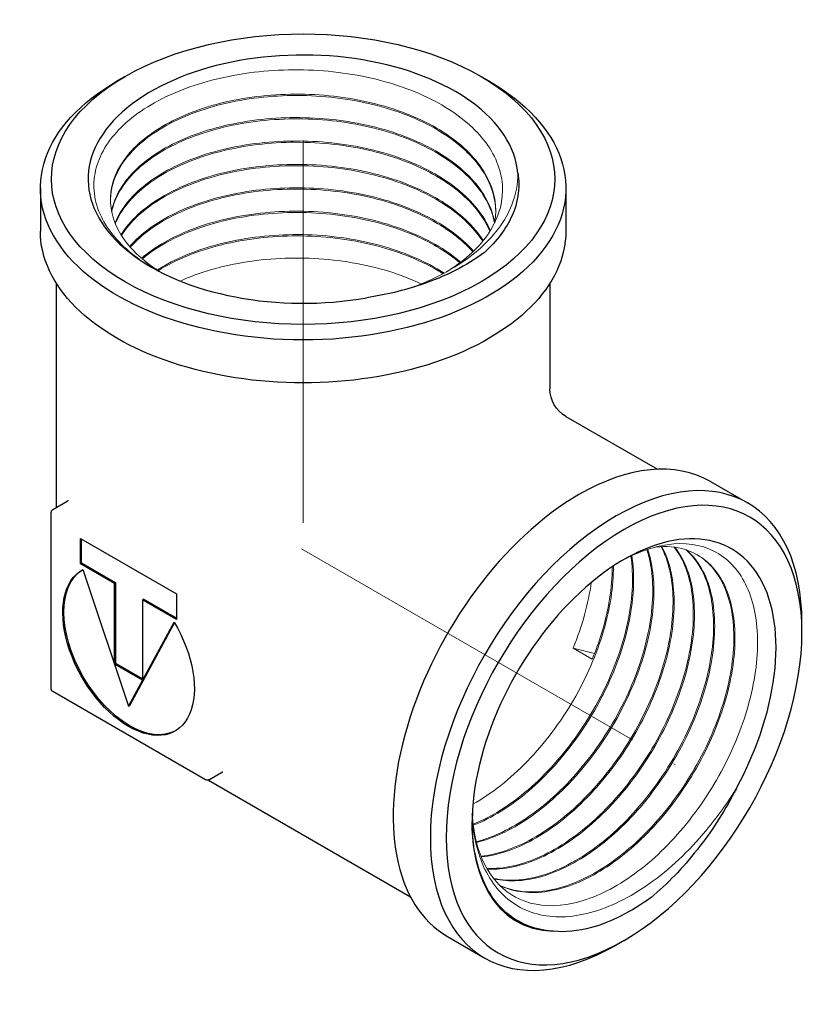
# Model space of a CAD drawing. Units: millimetres. Extents: x 845 to 2124, y 1246 to 1510.
# Drawn here: x 1044 to 1094, y 1336 to 1398 of the extents above; entities that cross this region are included whole.
import ezdxf

# ---------------------------------------------------------------- set-up
doc = ezdxf.new("R2010")
doc.units = ezdxf.units.MM
doc.linetypes.add('ACAD_ISO04W100', pattern=[30, 24, -3, 0, -3])
doc.layers.get('0').update_dxf_attribs({"color": 220})
for name, color, linetype, lineweight in [('Осевая', 1, 'ACAD_ISO04W100', 15), ('Основная толстая', 7, 'Continuous', 30), ('Основная тонкая', 7, 'Continuous', 15)]:
    doc.layers.add(name, color=color, linetype=linetype, lineweight=lineweight)

# ---------------------------------------------------------------- blocks, each defined once
blk = doc.blocks.new('*U556')
at = {"layer": 'Осевая', "color": 0, "transparency": 16777216}
blk.add_line((0, 14.141), (0, -11.58), dxfattribs=at)
blk = doc.blocks.new('*U557')
at = {"layer": 'Осевая', "color": 0, "transparency": 16777216}
blk.add_line((-9.989, 5.767), (14.5, -8.371), dxfattribs=at)
blk = doc.blocks.new('A$C384B6B3D')
at = {"layer": 'Основная толстая', "extrusion": (-5.55112e-17, 0.816497, 0.57735)}
for p, q in [((-17.404, 26.053), (-17.899, 25.767)), ((4.94, 26.053), (5.435, 25.767)), ((-22.732, 19.031), (-22.732, 16.336)), ((10.268, 19.031), (10.268, 16.336)), ((-21.732, 13.07), (-21.732, -1.024)), ((9.268, 13.07), (9.268, 6.436)), ((10.268, 4.704), (16.014, 1.387)), ((19.342, 0.62), (21.676, -0.728)), ((-21.949, -1.149), (-21.043, -0.626)), ((-22.049, -12.402), (-22.049, -1.322)), ((-20.211, -4.56), (-20.211, -2.955)), ((-20.211, -2.955), (-14.174, -6.44)), ((-20.14, -4.519), (-20.14, -2.996)), ((-20.211, -4.56), (-20.14, -4.519)), ((-18.068, -5.797), (-20.211, -4.56)), ((-17.998, -5.756), (-20.14, -4.519)), ((-20.058, -4.908), (-17.192, -13.497)), ((-18.068, -5.797), (-17.998, -5.756)), ((-18.068, -10.847), (-18.068, -5.797)), ((-17.998, -10.806), (-17.998, -5.756)), ((-16.316, -6.808), (-16.245, -6.767)), ((-14.174, -7.964), (-16.245, -6.767)), ((-14.174, -6.44), (-14.174, -8.045)), ((-14.174, -8.045), (-16.316, -6.808)), ((-16.316, -6.808), (-16.316, -11.859)), ((-17.192, -13.497), (-14.327, -8.216)), ((-17.122, -13.456), (-14.302, -8.259)), ((25.093, -8.852), (25.093, -8.281)), ((-18.068, -10.847), (-17.998, -10.806)), ((-16.316, -11.859), (-18.068, -10.847)), ((-16.316, -11.777), (-17.998, -10.806)), ((-12.353, -18.116), (-21.949, -12.576)), ((-17.192, -13.497), (-17.122, -13.456)), ((-12.153, -18.116), (-11.366, -17.662)), ((-12.183, -18.13), (0.514, -25.46)), ((2.842, -27.959), (5.176, -29.306)), ((13.92, -28.203), (13.426, -28.489))]:
    blk.add_line(p, q, dxfattribs=at)
at = {"layer": 'Основная толстая', "extrusion": (-2.34618e-17, 1.66533e-16, -1)}
blk.add_arc((-11.268, 6.436), 2, 300, 0, dxfattribs=at)
at = {"layer": 'Основная толстая', "extrusion": (-2.34618e-17, 1.11022e-16, -1)}
for centre, start, end in [((21.849, -1.322), 360, 60), ((21.849, -12.402), 300, 0), ((12.253, -17.943), 240, 300)]:
    blk.add_arc(centre, 0.2, start, end, dxfattribs=at)
at = {"layer": 'Основная толстая', "extrusion": (-9.22243e-17, -4.51359e-32, -1)}
blk.add_ellipse((-6.232, 19.602), major_axis=(-15.8, 0), ratio=0.57735, start_param=0.785398, end_param=7.068583, dxfattribs=at)
at = {"layer": 'Основная толстая'}
for centre, major_axis, start_param, end_param in [((-6.232, 19.602), (13.5, 0), 0.048481, 5.012973), ((11.092, -13.67), (8.25, 14.289), 0, 0.785398), ((13.92, -15.303), (-7.9, -13.683), -2.356194, 3.926991), ((13.426, -15.017), (8.25, 14.289), -0.785398, 0.785398), ((11.092, -13.67), (-8.25, -14.289), -2.356194, 0), ((13.426, -15.017), (-8.25, -14.289), -2.356194, 0.785398), ((13.92, -15.303), (6.75, 11.691), -1.522315, 3.442177)]:
    blk.add_ellipse(centre, major_axis=major_axis, ratio=0.57735, start_param=start_param, end_param=end_param, dxfattribs=at)
at = {"layer": 'Основная толстая', "extrusion": (-1.56398e-17, 1.66533e-16, -1)}
blk.add_ellipse((-6.232, 19.031), major_axis=(16.5, 0), ratio=0.57735, start_param=-0.785398, end_param=3.926991, dxfattribs=at)
at = {"layer": 'Основная толстая', "extrusion": (6.03372e-17, -1.11022e-16, -1)}
blk.add_ellipse((-6.232, 16.336), major_axis=(16.5, 0), ratio=0.57735, start_param=0, end_param=3.141593, dxfattribs=at)
at = {"layer": 'Основная толстая', "extrusion": (-1.11556e-17, 1.85856e-16, -1)}
blk.add_ellipse((-17.122, -9.955), major_axis=(2.92, -5.057), ratio=0.57735, start_param=0.012109, end_param=3.129484, dxfattribs=at)
at = {"layer": 'Основная толстая', "extrusion": (-2.77556e-17, 4.80741e-17, -1)}
blk.add_ellipse((-17.192, -9.996), major_axis=(2.92, -5.057), ratio=0.57735, start_param=-1.589304, end_param=3.1601, dxfattribs=at)
at = {"layer": 'Основная толстая', "extrusion": (-1.81141e-16, 2.96878e-16, -1)}
blk.add_ellipse((12.931, -14.731), major_axis=(6.05, 10.479), ratio=0.57735, start_param=-2.530727, end_param=-2.412491, dxfattribs=at)
at = {"layer": 'Основная толстая'}
for points, knots in [([(7.252, 19.98), (7.262, 19.919), (7.271, 19.859), (7.379, 18.964), (7.247, 18.127), (6.53, 16.496), (5.943, 15.714), (5.154, 14.999)], [2.9631277, 2.9631277, 2.9631277, 2.9631277, 2.9947965, 2.9947965, 3.4278205, 3.4278205, 3.8668798, 3.8668798, 3.8668798, 3.8668798]), ([(5.154, 14.999), (4.062, 14.178), (2.706, 13.486), (0.092, 12.609), (-1.049, 12.337), (-2.235, 12.158)], [0, 0, 0, 0, 0.53801, 0.53801, 0.9074893, 0.9074893, 0.9074893, 0.9074893]), ([(-21.043, -0.626), (-21.025, -0.616), (-21.012, -0.604), (-20.994, -0.583), (-20.988, -0.574), (-20.982, -0.562), (-20.98, -0.558), (-20.979, -0.555), (-20.979, -0.554), (-20.979, -0.554)], [0.03437259, 0.03437259, 0.03437259, 0.03437259, 0.03881145, 0.03881145, 0.04329779, 0.04329779, 0.04754486, 0.04754486, 0.05000394, 0.05000394, 0.05000394, 0.05000394]), ([(-11.277, -17.643), (-11.277, -17.643), (-11.277, -17.642), (-11.28, -17.642), (-11.284, -17.641), (-11.299, -17.641), (-11.308, -17.641), (-11.334, -17.647), (-11.35, -17.652), (-11.366, -17.662)], [0.01630813, 0.01630813, 0.01630813, 0.01630813, 0.01846691, 0.01846691, 0.02313812, 0.02313812, 0.0275802, 0.0275802, 0.03205607, 0.03205607, 0.03205607, 0.03205607]), ([(20.99, -18.629), (20.942, -18.723), (20.894, -18.816), (20.173, -20.189), (19.383, -21.407), (17.611, -23.646), (16.64, -24.65), (15.627, -25.494)], [2.9631277, 2.9631277, 2.9631277, 2.9631277, 2.9947965, 2.9947965, 3.4278205, 3.4278205, 3.8668798, 3.8668798, 3.8668798, 3.8668798]), ([(9.472, -27.624), (8.676, -27.575), (7.943, -27.366), (6.399, -26.493), (5.681, -25.697), (4.683, -23.615), (4.41, -22.351), (4.376, -20.864), (4.375, -20.796), (4.375, -20.728)], [2.826397, 2.826397, 2.826397, 2.826397, 3.206206, 3.206206, 3.730431, 3.730431, 4.251758, 4.251758, 4.276656, 4.276656, 4.276656, 4.276656]), ([(15.627, -25.494), (14.37, -26.411), (13.093, -27.057), (11.026, -27.619), (10.22, -27.698), (9.472, -27.624)], [0, 0, 0, 0, 0.53801, 0.53801, 0.9074893, 0.9074893, 0.9074893, 0.9074893])]:
    blk.add_open_spline(points, degree=3, knots=knots, dxfattribs=at)
blk.add_open_spline([(-16.144, 14.452), (-15.88, 14.231), (-15.592, 14.019), (-15.282, 13.819)], degree=3, dxfattribs=at)
at = {"layer": 'Основная тонкая', "extrusion": (-5.55112e-17, 0.816497, 0.57735)}
for p, q in [((11.926, -10.535), (10.724, -9.841)), ((10.724, -9.841), (12.063, -10.191))]:
    blk.add_line(p, q, dxfattribs=at)
at = {"layer": 'Основная тонкая', "extrusion": (1.61157e-17, 1.11022e-16, -1)}
blk.add_ellipse((-6.232, 18.459), major_axis=(-12.1, 0), ratio=0.57735, start_param=-0.729101, end_param=-0.610865, dxfattribs=at)
at = {"layer": 'Основная тонкая'}
for points, knots in [([(-15.702, 14.048), (-16.787, 14.684), (-17.663, 15.428), (-18.968, 17.132), (-19.336, 18.089), (-19.399, 20.023), (-19.097, 20.982), (-17.863, 22.771), (-16.946, 23.586), (-14.614, 24.96), (-13.224, 25.507), (-10.154, 26.259), (-8.505, 26.458), (-5.163, 26.477), (-3.502, 26.299), (-0.389, 25.585), (1.035, 25.058), (3.458, 23.72), (4.437, 22.923), (5.817, 21.161), (6.209, 20.213), (6.354, 18.289), (6.108, 17.33), (5.01, 15.526), (4.172, 14.696), (2.976, 13.909), (2.862, 13.837), (2.746, 13.767)], [4.297756, 4.297756, 4.297756, 4.297756, 4.770185, 4.770185, 5.285713, 5.285713, 5.79834, 5.79834, 6.308068, 6.308068, 6.814895, 6.814895, 7.318821, 7.318821, 7.819846, 7.819846, 8.317969, 8.317969, 8.813191, 8.813191, 9.30551, 9.30551, 9.794926, 9.794926, 10.281439, 10.281439, 10.331485, 10.331485, 10.331485, 10.331485]), ([(5.813, 16.893), (5.967, 17.855), (5.794, 18.835), (5.306, 19.758), (4.818, 20.68), (4.017, 21.545), (2.964, 22.287), (1.91, 23.031), (0.604, 23.65), (-0.85, 24.098), (-2.302, 24.546), (-3.901, 24.823), (-5.52, 24.909), (-7.138, 24.995), (-8.774, 24.892), (-10.3, 24.609), (-11.825, 24.326), (-13.239, 23.864), (-14.43, 23.261), (-15.623, 22.658), (-16.592, 21.915), (-17.26, 21.092), (-17.927, 20.271), (-18.293, 19.372), (-18.329, 18.469), (-18.366, 17.564), (-18.072, 16.656), (-17.471, 15.818), (-17.126, 15.335), (-16.679, 14.876), (-16.144, 14.452)], [-8.734946, -8.734946, -8.734946, -8.734946, -8.333397, -8.333397, -8.333397, -7.931963, -7.931963, -7.931963, -7.529536, -7.529536, -7.529536, -7.127471, -7.127471, -7.127471, -6.725715, -6.725715, -6.725715, -6.324216, -6.324216, -6.324216, -5.921949, -5.921949, -5.921949, -5.520308, -5.520308, -5.520308, -5.118332, -5.118332, -5.118332, -4.886922, -4.886922, -4.886922, -4.886922]), ([(-18.332, 18.276), (-18.322, 19.182), (-17.981, 20.086), (-17.336, 20.915), (-16.692, 21.743), (-15.744, 22.495), (-14.569, 23.108), (-13.394, 23.722), (-11.993, 24.197), (-10.475, 24.494), (-8.958, 24.79), (-7.327, 24.908), (-5.709, 24.837), (-4.087, 24.765), (-2.481, 24.502), (-1.016, 24.067), (0.446, 23.632), (1.765, 23.026), (2.838, 22.293), (3.912, 21.56), (4.737, 20.7), (5.25, 19.78), (5.651, 19.058), (5.861, 18.3), (5.868, 17.541)], [11.787019, 11.787019, 11.787019, 11.787019, 12.189528, 12.189528, 12.189528, 12.591665, 12.591665, 12.591665, 12.993482, 12.993482, 12.993482, 13.395031, 13.395031, 13.395031, 13.797456, 13.797456, 13.797456, 14.199211, 14.199211, 14.199211, 14.601474, 14.601474, 14.601474, 14.916911, 14.916911, 14.916911, 14.916911]), ([(5.801, 16.869), (5.631, 17.832), (5.132, 18.775), (4.344, 19.625), (3.556, 20.474), (2.48, 21.231), (1.201, 21.837), (-0.078, 22.443), (-1.558, 22.899), (-3.124, 23.17), (-4.689, 23.442), (-6.337, 23.529), (-7.94, 23.428), (-9.546, 23.328), (-11.104, 23.038), (-12.492, 22.585), (-13.877, 22.133), (-15.092, 21.518), (-16.041, 20.791), (-16.989, 20.064), (-17.67, 19.226), (-18.03, 18.346), (-18.133, 18.094), (-18.21, 17.839), (-18.26, 17.582)], [-14.81751, -14.81751, -14.81751, -14.81751, -14.415194, -14.415194, -14.415194, -14.013224, -14.013224, -14.013224, -13.611549, -13.611549, -13.611549, -13.210116, -13.210116, -13.210116, -12.808052, -12.808052, -12.808052, -12.406555, -12.406555, -12.406555, -12.004917, -12.004917, -12.004917, -11.890029, -11.890029, -11.890029, -11.890029]), ([(-18.252, 17.541), (-18.066, 18.44), (-17.551, 19.317), (-16.748, 20.1), (-15.946, 20.882), (-14.857, 21.569), (-13.568, 22.106), (-12.28, 22.641), (-10.792, 23.026), (-9.222, 23.225), (-7.654, 23.425), (-6.004, 23.44), (-4.404, 23.268), (-2.801, 23.095), (-1.248, 22.734), (0.131, 22.21), (1.508, 21.687), (2.712, 21.003), (3.647, 20.208), (4.582, 19.413), (5.248, 18.509), (5.592, 17.564), (5.678, 17.327), (5.744, 17.088), (5.79, 16.847)], [18.179301, 18.179301, 18.179301, 18.179301, 18.581603, 18.581603, 18.581603, 18.983561, 18.983561, 18.983561, 19.385227, 19.385227, 19.385227, 19.786653, 19.786653, 19.786653, 20.188692, 20.188692, 20.188692, 20.590173, 20.590173, 20.590173, 20.991775, 20.991775, 20.991775, 21.092408, 21.092408, 21.092408, 21.092408]), ([(5.519, 16.363), (5.133, 17.304), (4.426, 18.199), (3.454, 18.98), (2.482, 19.76), (1.248, 20.426), (-0.154, 20.927), (-1.554, 21.428), (-3.119, 21.764), (-4.726, 21.912), (-6.336, 22.06), (-7.987, 22.019), (-9.548, 21.793), (-11.106, 21.568), (-12.573, 21.16), (-13.833, 20.604), (-15.095, 20.047), (-16.149, 19.342), (-16.911, 18.547), (-17.423, 18.013), (-17.805, 17.439), (-18.042, 16.847)], [-20.965142, -20.965142, -20.965142, -20.965142, -20.563045, -20.563045, -20.563045, -20.161261, -20.161261, -20.161261, -19.759739, -19.759739, -19.759739, -19.357401, -19.357401, -19.357401, -18.955709, -18.955709, -18.955709, -18.553605, -18.553605, -18.553605, -18.283644, -18.283644, -18.283644, -18.283644]), ([(-18.025, 16.806), (-17.662, 17.687), (-16.978, 18.525), (-16.025, 19.252), (-15.073, 19.978), (-13.855, 20.591), (-12.466, 21.042), (-11.078, 21.492), (-9.521, 21.78), (-7.917, 21.879), (-6.31, 21.978), (-4.658, 21.888), (-3.091, 21.613), (-1.527, 21.339), (-0.048, 20.881), (1.227, 20.273), (2.504, 19.665), (3.577, 18.906), (4.361, 18.055), (4.861, 17.512), (5.245, 16.931), (5.499, 16.331)], [24.573034, 24.573034, 24.573034, 24.573034, 24.97512, 24.97512, 24.97512, 25.376895, 25.376895, 25.376895, 25.778409, 25.778409, 25.778409, 26.180722, 26.180722, 26.180722, 26.582397, 26.582397, 26.582397, 26.984456, 26.984456, 26.984456, 27.241321, 27.241321, 27.241321, 27.241321]), ([(5.076, 15.743), (4.499, 16.649), (3.614, 17.487), (2.491, 18.193), (1.368, 18.899), (0.009, 19.472), (-1.481, 19.871), (-3.003, 20.278), (-4.66, 20.502), (-6.315, 20.527), (-7.936, 20.552), (-9.554, 20.387), (-11.042, 20.046), (-12.576, 19.694), (-13.97, 19.157), (-15.107, 18.481), (-16.243, 17.805), (-17.122, 16.992), (-17.668, 16.112)], [-27.125163, -27.125163, -27.125163, -27.125163, -26.723256, -26.723256, -26.723256, -26.321633, -26.321633, -26.321633, -25.911266, -25.911266, -25.911266, -25.509346, -25.509346, -25.509346, -25.094756, -25.094756, -25.094756, -24.680166, -24.680166, -24.680166, -24.680166]), ([(-17.642, 16.071), (-17.103, 16.922), (-16.253, 17.71), (-15.158, 18.369), (-14.065, 19.027), (-12.728, 19.557), (-11.255, 19.914), (-9.761, 20.276), (-8.127, 20.459), (-6.486, 20.448), (-4.865, 20.436), (-3.238, 20.234), (-1.733, 19.854), (-0.199, 19.468), (1.206, 18.897), (2.368, 18.187), (3.531, 17.477), (4.448, 16.628), (5.047, 15.707)], [30.969769, 30.969769, 30.969769, 30.969769, 31.371666, 31.371666, 31.371666, 31.773281, 31.773281, 31.773281, 32.18036, 32.18036, 32.18036, 32.582265, 32.582265, 32.582265, 32.991931, 32.991931, 32.991931, 33.401598, 33.401598, 33.401598, 33.401598]), ([(0.46, 12.747), (0.655, 12.817), (0.847, 12.89), (2.482, 13.54), (3.736, 14.272), (5.745, 15.99), (6.473, 16.962), (7.137, 18.643), (7.261, 19.311), (7.252, 19.98)], [1.890255, 1.890255, 1.890255, 1.890255, 1.957172, 1.957172, 2.46661, 2.46661, 2.984101, 2.984101, 3.313994, 3.313994, 3.313994, 3.313994]), ([(4.467, 15.079), (3.711, 15.938), (2.663, 16.707), (1.406, 17.329), (0.15, 17.95), (-1.313, 18.424), (-2.869, 18.715), (-4.427, 19.007), (-6.076, 19.115), (-7.687, 19.034), (-9.295, 18.953), (-10.863, 18.683), (-12.267, 18.248), (-13.671, 17.812), (-14.911, 17.212), (-15.888, 16.496), (-16.364, 16.148), (-16.778, 15.772), (-17.122, 15.377)], [-33.286214, -33.286214, -33.286214, -33.286214, -32.884483, -32.884483, -32.884483, -32.483005, -32.483005, -32.483005, -32.080802, -32.080802, -32.080802, -31.679207, -31.679207, -31.679207, -31.277341, -31.277341, -31.277341, -31.08152, -31.08152, -31.08152, -31.08152]), ([(-17.086, 15.336), (-16.37, 16.144), (-15.359, 16.867), (-14.131, 17.447), (-12.905, 18.026), (-11.464, 18.461), (-9.922, 18.714), (-8.377, 18.969), (-6.732, 19.041), (-5.117, 18.923), (-3.504, 18.806), (-1.922, 18.499), (-0.496, 18.024), (0.931, 17.549), (2.201, 16.907), (3.214, 16.145), (3.673, 15.799), (4.08, 15.43), (4.428, 15.041)], [37.371461, 37.371461, 37.371461, 37.371461, 37.773183, 37.773183, 37.773183, 38.174653, 38.174653, 38.174653, 38.576832, 38.576832, 38.576832, 38.97841, 38.97841, 38.97841, 39.380235, 39.380235, 39.380235, 39.562525, 39.562525, 39.562525, 39.562525]), ([(3.668, 14.393), (2.736, 15.19), (1.536, 15.876), (0.161, 16.402), (-1.218, 16.928), (-2.77, 17.292), (-4.374, 17.468), (-5.976, 17.643), (-7.627, 17.629), (-9.198, 17.431), (-10.772, 17.233), (-12.263, 16.85), (-13.555, 16.314), (-14.66, 15.856), (-15.618, 15.287), (-16.375, 14.642)], [-39.442701, -39.442701, -39.442701, -39.442701, -39.041135, -39.041135, -39.041135, -38.638654, -38.638654, -38.638654, -38.236858, -38.236858, -38.236858, -37.834488, -37.834488, -37.834488, -37.490409, -37.490409, -37.490409, -37.490409]), ([(-16.327, 14.601), (-15.434, 15.35), (-14.266, 15.994), (-12.916, 16.479), (-11.563, 16.965), (-10.028, 17.292), (-8.432, 17.431), (-6.838, 17.57), (-5.186, 17.521), (-3.604, 17.287), (-2.02, 17.052), (-0.508, 16.631), (0.811, 16.054), (1.892, 15.582), (2.844, 15.005), (3.617, 14.355)], [43.780874, 43.780874, 43.780874, 43.780874, 44.182431, 44.182431, 44.182431, 44.584884, 44.584884, 44.584884, 44.986659, 44.986659, 44.986659, 45.388975, 45.388975, 45.388975, 45.718614, 45.718614, 45.718614, 45.718614]), ([(2.623, 13.7), (1.468, 14.448), (0.051, 15.054), (-1.509, 15.469), (-3.001, 15.866), (-4.622, 16.087), (-6.244, 16.117), (-7.863, 16.147), (-9.481, 15.988), (-10.971, 15.653), (-12.461, 15.318), (-13.821, 14.809), (-14.945, 14.167), (-15.099, 14.079), (-15.248, 13.988), (-15.393, 13.896)], [-45.588672, -45.588672, -45.588672, -45.588672, -45.168707, -45.168707, -45.168707, -44.766741, -44.766741, -44.766741, -44.365311, -44.365311, -44.365311, -43.96382, -43.96382, -43.96382, -43.90881, -43.90881, -43.90881, -43.90881]), ([(-15.33, 13.854), (-14.224, 14.55), (-12.853, 15.11), (-11.332, 15.486), (-9.862, 15.849), (-8.253, 16.039), (-6.633, 16.039), (-5.015, 16.039), (-3.386, 15.848), (-1.876, 15.481), (-0.365, 15.113), (1.026, 14.568), (2.189, 13.886), (2.313, 13.813), (2.435, 13.739), (2.553, 13.663)], [50.199916, 50.199916, 50.199916, 50.199916, 50.615806, 50.615806, 50.615806, 51.017752, 51.017752, 51.017752, 51.419169, 51.419169, 51.419169, 51.820633, 51.820633, 51.820633, 51.863477, 51.863477, 51.863477, 51.863477]), ([(1.187, 13.026), (-0.094, 13.631), (-1.578, 14.086), (-3.146, 14.356), (-4.712, 14.626), (-6.361, 14.711), (-7.964, 14.609), (-9.567, 14.506), (-11.123, 14.215), (-12.508, 13.761), (-13.011, 13.597), (-13.492, 13.411), (-13.945, 13.206)], [-51.71091, -51.71091, -51.71091, -51.71091, -51.308795, -51.308795, -51.308795, -50.907261, -50.907261, -50.907261, -50.50554, -50.50554, -50.50554, -50.359718, -50.359718, -50.359718, -50.359718]), ([(13.735, -4.39), (14.726, -3.84), (15.706, -3.489), (17.724, -3.189), (18.721, -3.326), (20.409, -4.179), (21.085, -4.884), (22.023, -6.771), (22.279, -7.932), (22.331, -10.557), (22.13, -11.993), (21.295, -14.952), (20.67, -16.446), (19.076, -19.291), (18.123, -20.617), (16.011, -22.924), (14.874, -23.885), (12.56, -25.313), (11.407, -25.769), (9.233, -26.113), (8.233, -26.001), (6.62, -25.268), (5.986, -24.718), (5.011, -23.253), (4.675, -22.349), (4.505, -21.312)], [6.385852, 6.385852, 6.385852, 6.385852, 6.814895, 6.814895, 7.318821, 7.318821, 7.819846, 7.819846, 8.317969, 8.317969, 8.813191, 8.813191, 9.30551, 9.30551, 9.794926, 9.794926, 10.281439, 10.281439, 10.765049, 10.765049, 11.245755, 11.245755, 11.66527, 11.66527, 12.082535, 12.082535, 12.082535, 12.082535]), ([(15.36, -3.663), (15.691, -4.697), (15.8, -5.943), (15.676, -7.301), (15.553, -8.659), (15.198, -10.127), (14.636, -11.589), (14.074, -13.053), (13.305, -14.51), (12.389, -15.844), (11.474, -17.176), (10.412, -18.384), (9.285, -19.371), (8.157, -20.358), (6.965, -21.124), (5.801, -21.606), (5.411, -21.768), (5.025, -21.898), (4.645, -21.995)], [38.952297, 38.952297, 38.952297, 38.952297, 39.353986, 39.353986, 39.353986, 39.75543, 39.75543, 39.75543, 40.157526, 40.157526, 40.157526, 40.559045, 40.559045, 40.559045, 40.960735, 40.960735, 40.960735, 41.095003, 41.095003, 41.095003, 41.095003]), ([(4.66, -22.05), (5.794, -21.768), (6.987, -21.191), (8.149, -20.367), (9.309, -19.542), (10.437, -18.471), (11.445, -17.238), (12.454, -16.004), (13.343, -14.608), (14.042, -13.163), (14.741, -11.719), (15.251, -10.228), (15.533, -8.807), (15.816, -7.386), (15.871, -6.036), (15.697, -4.865), (15.632, -4.433), (15.537, -4.025), (15.412, -3.646)], [-34.818504, -34.818504, -34.818504, -34.818504, -34.416805, -34.416805, -34.416805, -34.015354, -34.015354, -34.015354, -33.613234, -33.613234, -33.613234, -33.211697, -33.211697, -33.211697, -32.809969, -32.809969, -32.809969, -32.66156, -32.66156, -32.66156, -32.66156]), ([(16.249, -3.472), (16.717, -4.364), (16.973, -5.494), (16.997, -6.772), (17.021, -8.048), (16.811, -9.47), (16.384, -10.925), (15.955, -12.383), (15.307, -13.872), (14.489, -15.274), (13.673, -16.674), (12.687, -17.984), (11.609, -19.102), (10.528, -20.222), (9.355, -21.147), (8.18, -21.803), (7.076, -22.419), (5.97, -22.798), (4.939, -22.911)], [32.540565, 32.540565, 32.540565, 32.540565, 32.942429, 32.942429, 32.942429, 33.344017, 33.344017, 33.344017, 33.746566, 33.746566, 33.746566, 34.148413, 34.148413, 34.148413, 34.550915, 34.550915, 34.550915, 34.929225, 34.929225, 34.929225, 34.929225]), ([(4.958, -22.957), (6.05, -22.846), (7.228, -22.435), (8.401, -21.758), (9.573, -21.081), (10.74, -20.139), (11.81, -19.006), (12.883, -17.871), (13.859, -16.546), (14.663, -15.137), (15.465, -13.73), (16.095, -12.241), (16.505, -10.788), (16.917, -9.333), (17.107, -7.915), (17.063, -6.648), (17.021, -5.418), (16.759, -4.331), (16.297, -3.47)], [-28.652413, -28.652413, -28.652413, -28.652413, -28.25054, -28.25054, -28.25054, -27.848944, -27.848944, -27.848944, -27.446369, -27.446369, -27.446369, -27.044503, -27.044503, -27.044503, -26.64195, -26.64195, -26.64195, -26.250962, -26.250962, -26.250962, -26.250962]), ([(17.077, -3.508), (17.659, -4.262), (18.042, -5.274), (18.195, -6.462), (18.348, -7.649), (18.27, -9.011), (17.966, -10.439), (17.662, -11.866), (17.133, -13.358), (16.417, -14.796), (15.699, -16.237), (14.796, -17.623), (13.775, -18.843), (12.755, -20.06), (11.62, -21.112), (10.456, -21.913), (9.291, -22.714), (8.098, -23.264), (6.97, -23.518), (6.395, -23.647), (5.837, -23.701), (5.307, -23.676)], [26.14383, 26.14383, 26.14383, 26.14383, 26.545873, 26.545873, 26.545873, 26.94761, 26.94761, 26.94761, 27.349093, 27.349093, 27.349093, 27.751312, 27.751312, 27.751312, 28.152918, 28.152918, 28.152918, 28.554811, 28.554811, 28.554811, 28.759409, 28.759409, 28.759409, 28.759409]), ([(5.329, -23.715), (6.368, -23.771), (7.516, -23.527), (8.685, -23.001), (9.853, -22.476), (11.042, -21.671), (12.159, -20.65), (13.276, -19.63), (14.321, -18.396), (15.213, -17.046), (16.107, -15.694), (16.848, -14.227), (17.379, -12.761), (17.909, -11.298), (18.229, -9.839), (18.317, -8.499), (18.405, -7.157), (18.26, -5.937), (17.895, -4.935), (17.698, -4.394), (17.438, -3.917), (17.121, -3.514)], [-22.482475, -22.482475, -22.482475, -22.482475, -22.080422, -22.080422, -22.080422, -21.678676, -21.678676, -21.678676, -21.277185, -21.277185, -21.277185, -20.874945, -20.874945, -20.874945, -20.473323, -20.473323, -20.473323, -20.071392, -20.071392, -20.071392, -19.85444, -19.85444, -19.85444, -19.85444]), ([(17.827, -3.679), (18.512, -4.29), (19.014, -5.174), (19.291, -6.26), (19.567, -7.345), (19.618, -8.632), (19.438, -10.016), (19.258, -11.399), (18.847, -12.88), (18.236, -14.339), (17.614, -15.823), (16.785, -17.284), (15.814, -18.602), (14.858, -19.899), (13.766, -21.056), (12.622, -21.98), (11.449, -22.927), (10.222, -23.63), (9.041, -24.028), (7.859, -24.426), (6.724, -24.52), (5.726, -24.3)], [19.750097, 19.750097, 19.750097, 19.750097, 20.152333, 20.152333, 20.152333, 20.554234, 20.554234, 20.554234, 20.955852, 20.955852, 20.955852, 21.364316, 21.364316, 21.364316, 21.766228, 21.766228, 21.766228, 22.177968, 22.177968, 22.177968, 22.589709, 22.589709, 22.589709, 22.589709]), ([(5.75, -24.33), (6.72, -24.555), (7.824, -24.48), (8.974, -24.114), (10.124, -23.748), (11.321, -23.091), (12.471, -22.196), (13.621, -21.302), (14.725, -20.171), (15.697, -18.893), (16.693, -17.584), (17.55, -16.122), (18.2, -14.629), (18.834, -13.172), (19.271, -11.687), (19.476, -10.292), (19.69, -8.846), (19.655, -7.5), (19.378, -6.367), (19.101, -5.234), (18.582, -4.316), (17.866, -3.692)], [-16.312978, -16.312978, -16.312978, -16.312978, -15.910731, -15.910731, -15.910731, -15.50882, -15.50882, -15.50882, -15.107194, -15.107194, -15.107194, -14.695602, -14.695602, -14.695602, -14.293676, -14.293676, -14.293676, -13.877251, -13.877251, -13.877251, -13.460826, -13.460826, -13.460826, -13.460826]), ([(6.139, -24.763), (7.017, -25.172), (8.051, -25.29), (9.161, -25.111), (10.273, -24.931), (11.461, -24.452), (12.633, -23.713), (13.804, -22.974), (14.958, -21.976), (16.006, -20.799), (17.053, -19.623), (17.994, -18.269), (18.755, -16.845), (19.517, -15.422), (20.099, -13.93), (20.458, -12.489), (20.818, -11.044), (20.954, -9.651), (20.858, -8.421), (20.761, -7.193), (20.433, -6.128), (19.901, -5.312), (19.369, -4.495), (18.633, -3.927), (17.754, -3.655), (17.195, -3.483), (16.578, -3.428), (15.925, -3.495)], [-10.157579, -10.157579, -10.157579, -10.157579, -9.756138, -9.756138, -9.756138, -9.353688, -9.353688, -9.353688, -8.951602, -8.951602, -8.951602, -8.549829, -8.549829, -8.549829, -8.148316, -8.148316, -8.148316, -7.746004, -7.746004, -7.746004, -7.344332, -7.344332, -7.344332, -6.942276, -6.942276, -6.942276, -6.686681, -6.686681, -6.686681, -6.686681]), ([(14.351, -4.073), (14.527, -5.241), (14.474, -6.589), (14.194, -8.009), (13.913, -9.432), (13.405, -10.926), (12.706, -12.372), (12.008, -13.816), (11.122, -15.212), (10.115, -16.446), (9.106, -17.683), (7.977, -18.757), (6.815, -19.584), (6.031, -20.142), (5.232, -20.588), (4.446, -20.905)], [45.374397, 45.374397, 45.374397, 45.374397, 45.775919, 45.775919, 45.775919, 46.178259, 46.178259, 46.178259, 46.579953, 46.579953, 46.579953, 46.982061, 46.982061, 46.982061, 47.253318, 47.253318, 47.253318, 47.253318]), ([(4.454, -20.971), (5.616, -20.511), (6.809, -19.768), (7.941, -18.799), (9.076, -17.828), (10.149, -16.633), (11.077, -15.308), (12.004, -13.985), (12.787, -12.535), (13.365, -11.073), (13.944, -9.609), (14.318, -8.134), (14.459, -6.766), (14.559, -5.792), (14.543, -4.872), (14.411, -4.045)], [-40.977335, -40.977335, -40.977335, -40.977335, -40.575804, -40.575804, -40.575804, -40.173435, -40.173435, -40.173435, -39.771721, -39.771721, -39.771721, -39.369561, -39.369561, -39.369561, -39.083281, -39.083281, -39.083281, -39.083281]), ([(18.503, -3.977), (19.283, -4.438), (19.895, -5.186), (20.291, -6.158), (20.685, -7.13), (20.863, -8.326), (20.807, -9.651), (20.751, -10.975), (20.462, -12.426), (19.96, -13.888), (19.459, -15.35), (18.746, -16.822), (17.875, -18.188), (17.002, -19.556), (15.972, -20.816), (14.863, -21.866), (13.756, -22.915), (12.571, -23.755), (11.401, -24.318), (10.229, -24.881), (9.072, -25.167), (8.019, -25.151), (7.337, -25.141), (6.698, -25.005), (6.123, -24.747)], [13.357815, 13.357815, 13.357815, 13.357815, 13.76027, 13.76027, 13.76027, 14.16236, 14.16236, 14.16236, 14.564137, 14.564137, 14.564137, 14.965653, 14.965653, 14.965653, 15.367974, 15.367974, 15.367974, 15.769654, 15.769654, 15.769654, 16.171727, 16.171727, 16.171727, 16.432483, 16.432483, 16.432483, 16.432483]), ([(4.426, -19.643), (5.601, -18.988), (6.775, -18.063), (7.856, -16.944), (8.935, -15.827), (9.92, -14.516), (10.738, -13.117), (11.556, -11.715), (12.205, -10.226), (12.634, -8.768), (13.053, -7.343), (13.264, -5.95), (13.251, -4.694)], [-47.118026, -47.118026, -47.118026, -47.118026, -46.715446, -46.715446, -46.715446, -46.313577, -46.313577, -46.313577, -45.911015, -45.911015, -45.911015, -45.517812, -45.517812, -45.517812, -45.517812]), ([(13.18, -4.741), (13.183, -6.03), (12.953, -7.461), (12.506, -8.918), (12.341, -9.456), (12.147, -9.996), (11.926, -10.535)], [51.8100883, 51.8100883, 51.8100883, 51.8100883, 52.2118156, 52.2118156, 52.2118156, 52.3598776, 52.3598776, 52.3598776, 52.3598776]), ([(4.386, -20.273), (4.41, -20.829), (4.473, -21.362), (4.818, -23.086), (5.282, -24.119), (6.607, -25.725), (7.462, -26.274), (9.469, -26.806), (10.606, -26.774), (13.027, -26.122), (14.288, -25.499), (16.781, -23.734), (17.986, -22.6), (19.773, -20.458), (20.415, -19.563), (20.99, -18.629)], [0.27572, 0.27572, 0.27572, 0.27572, 0.477202, 0.477202, 0.962466, 0.962466, 1.45579, 1.45579, 1.957172, 1.957172, 2.46661, 2.46661, 2.984101, 2.984101, 3.313994, 3.313994, 3.313994, 3.313994])]:
    blk.add_open_spline(points, degree=3, knots=knots, dxfattribs=at)
blk.add_open_spline([(10.724, -9.841), (11.294, -8.452), (11.682, -7.047), (11.862, -5.728)], degree=3, dxfattribs=at)
at = {"layer": 'Осевая'}
for name, p in [('*U556', (-6.232, 7.888)), ('*U557', (3.653, -9.375))]:
    blk.add_blockref(name, p, dxfattribs=at)

msp = doc.modelspace()

# ---------------------------------------------------------------- block references
msp.add_blockref('A$C384B6B3D', (1068.084, 1368.379))

doc.saveas('drawing.dxf')
